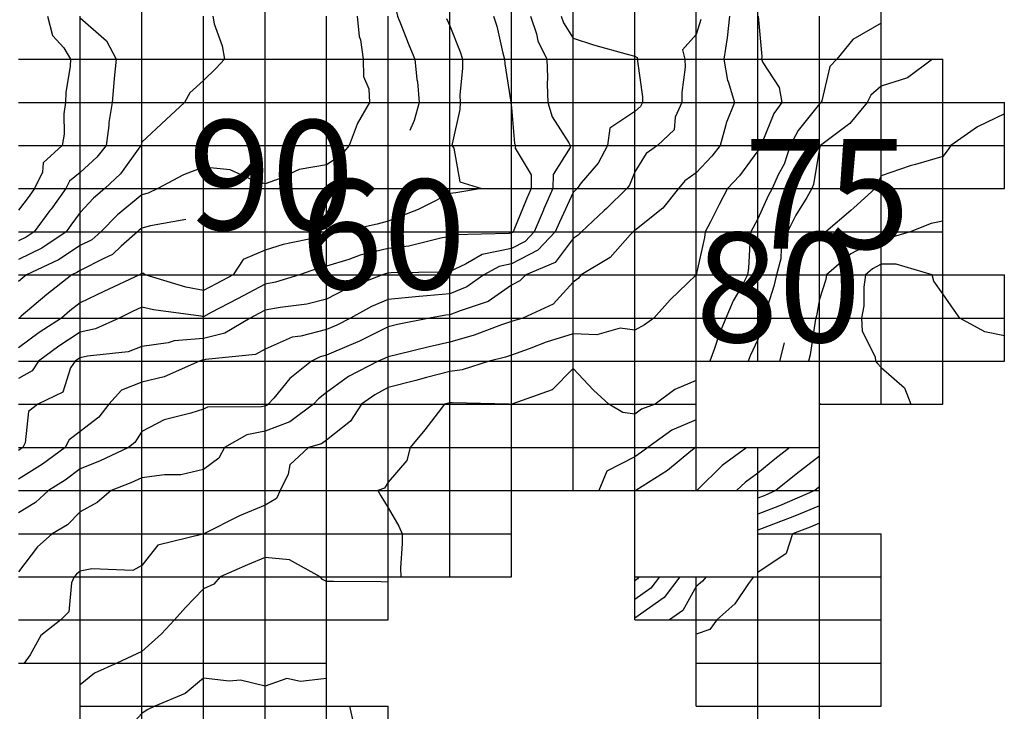
# Model space of a CAD drawing. Extents: x 147.8031 to 147.8199, y -37.7054 to -37.6965.
# Drawn here: x 147.8159 to 147.8175, y -37.7009 to -37.6998 of the extents above; entities that cross this region are included whole.
import ezdxf

# ---------------------------------------------------------------- set-up
doc = ezdxf.new("R2010")
doc.units = 0
doc.header["$MEASUREMENT"] = 0
for name, color, linetype in [('CONTOUR60', 7, 'Continuous'), ('CONTOUR74', 7, 'Continuous'), ('CONTOUR75', 7, 'Continuous'), ('CONTOUR76', 7, 'Continuous'), ('CONTOUR77', 7, 'Continuous'), ('CONTOUR78', 7, 'Continuous'), ('CONTOUR79', 7, 'Continuous'), ('CONTOUR80', 7, 'Continuous'), ('CONTOUR81', 7, 'Continuous'), ('CONTOUR82', 7, 'Continuous'), ('CONTOUR83', 7, 'Continuous'), ('CONTOUR84', 7, 'Continuous'), ('CONTOUR85', 7, 'Continuous'), ('CONTOUR86', 7, 'Continuous'), ('CONTOUR87', 7, 'Continuous'), ('CONTOUR88', 7, 'Continuous'), ('CONTOUR89', 7, 'Continuous'), ('CONTOUR90', 7, 'Continuous'), ('CONTOUR91', 7, 'Continuous'), ('CONTOUR92', 7, 'Continuous'), ('CONTOUR93', 7, 'Continuous'), ('CONTOUR94', 7, 'Continuous'), ('GRID', 7, 'Continuous')]:
    doc.layers.add(name, color=color, linetype=linetype)

msp = doc.modelspace()

# ---------------------------------------------------------------- linework, layer by layer
at = {"layer": 'CONTOUR74'}
for points in [[(147.8171963, -37.7005841, 74), (147.8171811, -37.7005904, 74), (147.8171527, -37.700601, 74), (147.8171422, -37.7006332, 74), (147.8170963, -37.7006638, 74)], [(147.8170894, -37.700671, 74), (147.8170811, -37.7006816, 74), (147.8170589, -37.7007149, 74), (147.8170294, -37.700741, 74), (147.8170184, -37.7007565, 74), (147.8169963, -37.7007642, 74)]]:
    msp.add_polyline3d(points, dxfattribs=at)
at = {"layer": 'CONTOUR75'}
for points in [[(147.8171963, -37.7005558, 75), (147.8171558, -37.7005727, 75), (147.8171148, -37.700588, 75), (147.8170963, -37.7005952, 75)], [(147.8171963, -37.7005558, 75), (147.8171963, -37.7005558, 75)], [(147.8170122, -37.700671, 75), (147.8170066, -37.7006782, 75), (147.8169963, -37.7006869, 75), (147.8169744, -37.7007257, 75), (147.8169528, -37.700741, 75)]]:
    msp.add_polyline3d(points, dxfattribs=at)
at = {"layer": 'CONTOUR76'}
for points in [[(147.8171963, -37.7005249, 76), (147.8171921, -37.7005281, 76), (147.8171886, -37.700531, 76), (147.8171314, -37.7005556, 76), (147.8170963, -37.7005691, 76)], [(147.8169698, -37.700671, 76), (147.8169442, -37.7007046, 76), (147.8168963, -37.7007383, 76)]]:
    msp.add_polyline3d(points, dxfattribs=at)
at = {"layer": 'CONTOUR77'}
for points in [[(147.8171963, -37.7004749, 77), (147.8171582, -37.7005043, 77), (147.8171255, -37.700531, 77), (147.8171074, -37.7005388, 77), (147.8170963, -37.7005431, 77)], [(147.8169365, -37.700671, 77), (147.8169225, -37.7006894, 77), (147.8168963, -37.7007078, 77)]]:
    msp.add_polyline3d(points, dxfattribs=at)
at = {"layer": 'CONTOUR78'}
for points in [[(147.8174963, -37.7002796, 78), (147.8174645, -37.7002733, 78), (147.8174243, -37.700251, 78), (147.8174149, -37.700238, 78), (147.8173963, -37.7002117, 78), (147.8173818, -37.7001911, 78), (147.8173789, -37.700181, 78), (147.8173208, -37.7001638, 78), (147.8172963, -37.7001638, 78), (147.8172822, -37.7001712, 78), (147.817271, -37.700181, 78), (147.8172681, -37.7002007, 78), (147.8172681, -37.7002313, 78), (147.8172644, -37.700251, 78), (147.8172658, -37.7002724, 78), (147.8172864, -37.7003141, 78), (147.8172872, -37.700321, 78), (147.8172906, -37.700325, 78), (147.8172963, -37.700331, 78), (147.8173341, -37.7003645, 78), (147.8173447, -37.700391, 78)], [(147.8171963, -37.7004318, 78), (147.8171963, -37.7004318, 78)], [(147.8171483, -37.700461, 78), (147.8171236, -37.7004801, 78), (147.8170963, -37.7005026, 78), (147.8170764, -37.7005171, 78), (147.8170616, -37.700531, 78)], [(147.8169031, -37.700671, 78), (147.8169007, -37.7006741, 78), (147.8168963, -37.7006773, 78)]]:
    msp.add_polyline3d(points, dxfattribs=at)
at = {"layer": 'CONTOUR79'}
for points in [[(147.8173963, -37.7000936, 79), (147.8173774, -37.7000978, 79), (147.8173437, -37.700111, 79), (147.8173102, -37.7001208, 79), (147.8172963, -37.7001207, 79), (147.8172471, -37.7001466, 79), (147.8172078, -37.700181, 79), (147.8172067, -37.7001883, 79), (147.8171963, -37.7002203, 79), (147.8171912, -37.7002475, 79), (147.8171903, -37.700251, 79), (147.8171892, -37.7002559, 79), (147.8171813, -37.7003105, 79), (147.8171787, -37.700321, 79)], [(147.8171963, -37.7003889, 79), (147.8171974, -37.7003902, 79), (147.8171981, -37.700391, 79)], [(147.8171963, -37.7003915, 79), (147.8171963, -37.7003915, 79)], [(147.8170783, -37.700461, 79), (147.8170382, -37.7004904, 79), (147.816999, -37.7005291, 79), (147.816997, -37.700531, 79)], [(147.8168963, -37.7006164, 79), (147.8168963, -37.7006164, 79)]]:
    msp.add_polyline3d(points, dxfattribs=at)
at = {"layer": 'CONTOUR80'}
for points in [[(147.8174963, -37.6999197, 80), (147.8174526, -37.6999405, 80), (147.8174096, -37.699971, 80), (147.8174054, -37.6999774, 80), (147.8173963, -37.699989, 80), (147.8173519, -37.700002, 80), (147.8173437, -37.7000042, 80), (147.8172963, -37.7000204, 80), (147.8172889, -37.7000359, 80), (147.8172869, -37.700041, 80), (147.8172519, -37.7000721, 80), (147.8172469, -37.7000765, 80), (147.8172067, -37.700111, 80)], [(147.8171389, -37.7002912, 80), (147.8171389, -37.7002912, 80), (147.8171316, -37.700321, 80)], [(147.8169963, -37.7004603, 80), (147.8169957, -37.7004606, 80), (147.8169951, -37.700461, 80), (147.8169874, -37.7004672, 80), (147.8169496, -37.7004984, 80), (147.816898, -37.700531, 80)], [(147.8168963, -37.7005325, 80), (147.8168963, -37.7005325, 80)], [(147.8164335, -37.700881, 80), (147.8164406, -37.7009121, 80), (147.8164423, -37.7009187, 80), (147.8164494, -37.700951, 80), (147.8164194, -37.7009672, 80), (147.8163963, -37.7010067, 80), (147.8163726, -37.7010044, 80), (147.816311, -37.7010107, 80), (147.8162963, -37.7010079, 80), (147.816275, -37.7010062, 80), (147.8162472, -37.701021, 80), (147.8162033, -37.7010259, 80), (147.8161963, -37.701029, 80), (147.8161901, -37.7010253, 80), (147.8161706, -37.701021, 80), (147.8161307, -37.7009969, 80), (147.8160963, -37.7009985, 80), (147.8160663, -37.701, 80), (147.8160378, -37.7009919, 80), (147.8159963, -37.7009927, 80)]]:
    msp.add_polyline3d(points, dxfattribs=at)
at = {"layer": 'CONTOUR81'}
for points in [[(147.8173795, -37.699831, 81), (147.8173393, -37.6998612, 81), (147.8172963, -37.6998746, 81), (147.8172796, -37.6998893, 81), (147.8172735, -37.699901, 81), (147.8172456, -37.6999355, 81), (147.8172195, -37.6999547, 81), (147.8171978, -37.699971, 81), (147.8171975, -37.6999719, 81), (147.8171963, -37.6999754, 81), (147.8171868, -37.7000344, 81), (147.817184, -37.700041, 81), (147.8171759, -37.7000553, 81), (147.8171579, -37.7000842, 81), (147.8171444, -37.700111, 81), (147.8171341, -37.7001375, 81), (147.8171335, -37.7001549, 81), (147.8171267, -37.700181, 81), (147.8171223, -37.7001993, 81), (147.8171089, -37.7002421, 81), (147.8171066, -37.700251, 81), (147.8171052, -37.7002573, 81), (147.8170963, -37.7002857, 81), (147.8170839, -37.7003123, 81), (147.8170806, -37.700321, 81)], [(147.8169963, -37.7004161, 81), (147.8169565, -37.7004331, 81), (147.8169174, -37.700461, 81), (147.8169076, -37.7004689, 81), (147.8168963, -37.7004762, 81), (147.8168511, -37.7004994, 81), (147.8168379, -37.700531, 81)], [(147.8163963, -37.7008361, 81), (147.816354, -37.7008406, 81), (147.8163318, -37.7008359, 81), (147.8162963, -37.7008485, 81), (147.8162564, -37.7008389, 81), (147.816238, -37.7008403, 81), (147.8161963, -37.7008352, 81), (147.8161666, -37.7008603, 81), (147.8161175, -37.700881, 81), (147.8161048, -37.700887, 81), (147.8160963, -37.7008926, 81), (147.8160641, -37.7009285, 81), (147.8160474, -37.700951, 81), (147.816013, -37.7009627, 81), (147.8159963, -37.700963, 81)]]:
    msp.add_polyline3d(points, dxfattribs=at)
at = {"layer": 'CONTOUR82'}
for points in [[(147.8172963, -37.6997726, 82), (147.8172503, -37.6997988, 82), (147.8172245, -37.699831, 82), (147.8172129, -37.6998427, 82), (147.8171999, -37.6998984, 82), (147.8171986, -37.699901, 82), (147.8171978, -37.6999021, 82), (147.8171963, -37.6999032, 82), (147.8171616, -37.6999467, 82), (147.8171488, -37.699971, 82), (147.8171392, -37.700001, 82), (147.8171297, -37.7000176, 82), (147.8171197, -37.700041, 82), (147.817113, -37.7000527, 82), (147.8170963, -37.7000902, 82), (147.8170879, -37.7001051, 82), (147.8170848, -37.700111, 82), (147.8170837, -37.7001198, 82), (147.8170808, -37.7001702, 82), (147.8170793, -37.700181, 82), (147.81707, -37.7001994, 82), (147.8170561, -37.7002229, 82), (147.8170443, -37.700251, 82), (147.8170335, -37.700277, 82), (147.817026, -37.7003002, 82), (147.8170182, -37.700321, 82)], [(147.8169963, -37.7003523, 82), (147.8169617, -37.7003668, 82), (147.8169296, -37.700391, 82), (147.8169076, -37.7003989, 82), (147.8168963, -37.7004071, 82), (147.816877, -37.7004045, 82), (147.8168543, -37.700391, 82), (147.8168292, -37.7003679, 82), (147.8167963, -37.700333, 82), (147.8167626, -37.7003674, 82), (147.8166968, -37.700391, 82), (147.8166966, -37.7003913, 82), (147.8166963, -37.7003924, 82), (147.8166954, -37.7003916, 82), (147.8166923, -37.700391, 82), (147.8166, -37.7003884, 82), (147.8165963, -37.7003888, 82), (147.816594, -37.7003894, 82), (147.8165877, -37.700391, 82), (147.8165773, -37.7004043, 82), (147.8165557, -37.7004326, 82), (147.8165319, -37.700461, 82), (147.8165265, -37.7004822, 82), (147.8164963, -37.7005176, 82), (147.8164903, -37.7005269, 82), (147.8164792, -37.700531, 82), (147.8164841, -37.7005395, 82), (147.8164963, -37.7005591, 82), (147.8165135, -37.7005889, 82), (147.8165187, -37.700601, 82), (147.8165189, -37.7006169, 82), (147.8165164, -37.7006569, 82), (147.8165166, -37.700671, 82)], [(147.8164963, -37.7006795, 82), (147.816485, -37.7006789, 82), (147.8164074, -37.7006788, 82), (147.8163963, -37.7006783, 82), (147.8163898, -37.7006755, 82), (147.8163857, -37.700671, 82), (147.816336, -37.7006432, 82), (147.8162963, -37.7006394, 82), (147.8162681, -37.7006513, 82), (147.8162234, -37.700671, 82), (147.8162133, -37.7006829, 82), (147.8161963, -37.7006906, 82), (147.8161674, -37.7007208, 82), (147.8161492, -37.700741, 82), (147.8161283, -37.7007635, 82), (147.8160963, -37.7007919, 82), (147.8160801, -37.7007997, 82), (147.8160559, -37.700811, 82), (147.8160197, -37.7008274, 82), (147.8159963, -37.7008461, 82)]]:
    msp.add_polyline3d(points, dxfattribs=at)
at = {"layer": 'CONTOUR83'}
msp.add_polyline3d([(147.8170966, -37.6997612, 83), (147.8171028, -37.6998264, 83), (147.8171023, -37.699831, 83), (147.8171041, -37.6998365, 83), (147.8171306, -37.6998769, 83), (147.8171349, -37.699901, 83), (147.8171223, -37.6999192, 83), (147.8171033, -37.6999661, 83), (147.8171007, -37.699971, 83), (147.8170999, -37.6999736, 83), (147.8170963, -37.6999799, 83), (147.8170663, -37.70002, 83), (147.8170472, -37.700041, 83), (147.8170332, -37.7000669, 83), (147.8170191, -37.700095, 83), (147.8170108, -37.700111, 83), (147.8170095, -37.7001203, 83), (147.8169963, -37.700181, 83), (147.8169963, -37.700181, 83), (147.8169963, -37.700181, 83), (147.8169963, -37.700181, 83), (147.8169539, -37.7002213, 83), (147.8169273, -37.700251, 83), (147.8169122, -37.7002621, 83), (147.8168963, -37.7002704, 83), (147.8168728, -37.7002674, 83), (147.816835, -37.7002781, 83), (147.8167963, -37.7002765, 83), (147.8167524, -37.7002903, 83), (147.8167252, -37.7003007, 83), (147.8166963, -37.7003112, 83), (147.8166868, -37.7003144, 83), (147.8166603, -37.700321, 83), (147.8166165, -37.7003351, 83), (147.8165963, -37.7003375, 83), (147.8165584, -37.7003475, 83), (147.8165409, -37.7003522, 83), (147.8164963, -37.7003637, 83), (147.8164743, -37.7003756, 83), (147.816453, -37.700391, 83), (147.8164352, -37.7004183, 83), (147.8163963, -37.7004492, 83), (147.8163882, -37.7004553, 83), (147.8163668, -37.700461, 83), (147.8163363, -37.7004891, 83), (147.8163341, -37.7005045, 83), (147.816321, -37.700531, 83), (147.816315, -37.7005441, 83), (147.8162963, -37.7005548, 83), (147.8162548, -37.700572, 83), (147.816197, -37.700601, 83), (147.8161965, -37.7006012, 83), (147.8161963, -37.7006013, 83), (147.8161952, -37.7006018, 83), (147.8161225, -37.7006194, 83), (147.8160963, -37.7006528, 83), (147.8160815, -37.7006607, 83), (147.816015, -37.7006579, 83), (147.8159963, -37.7006615, 83), (147.8159902, -37.7006668, 83), (147.8159867, -37.700671, 83), (147.8159822, -37.7006809, 83), (147.8159777, -37.700728, 83), (147.8159646, -37.700741, 83), (147.8159322, -37.7007662, 83), (147.8159151, -37.7007978, 83), (147.8159054, -37.700811, 83)], dxfattribs=at)
at = {"layer": 'CONTOUR84'}
msp.add_polyline3d([(147.8170504, -37.699761, 84), (147.8170462, -37.699796, 84), (147.8170462, -37.6997961, 84), (147.8170408, -37.699831, 84), (147.817047, -37.6998655, 84), (147.8170481, -37.6998673, 84), (147.8170583, -37.699901, 84), (147.8170446, -37.6999349, 84), (147.8170445, -37.6999372, 84), (147.8170351, -37.699971, 84), (147.8170213, -37.6999885, 84), (147.8169963, -37.7000151, 84), (147.8169778, -37.7000281, 84), (147.8169675, -37.700041, 84), (147.8169418, -37.7000729, 84), (147.8168963, -37.7001089, 84), (147.816895, -37.7001101, 84), (147.8168941, -37.700111, 84), (147.816889, -37.7001161, 84), (147.8168563, -37.700153, 84), (147.8168094, -37.700181, 84), (147.8168046, -37.7001869, 84), (147.8167963, -37.7001927, 84), (147.8167639, -37.7002284, 84), (147.8167148, -37.700251, 84), (147.8167017, -37.7002548, 84), (147.8166963, -37.7002568, 84), (147.8166803, -37.7002622, 84), (147.8166358, -37.7002787, 84), (147.8165963, -37.70029, 84), (147.8165626, -37.7002975, 84), (147.8165117, -37.7003102, 84), (147.8164963, -37.7003138, 84), (147.8164903, -37.7003168, 84), (147.81648, -37.700321, 84), (147.816432, -37.700346, 84), (147.8163963, -37.7003719, 84), (147.8163833, -37.7003819, 84), (147.8163752, -37.700391, 84), (147.8163367, -37.7004193, 84), (147.8162963, -37.7004345, 84), (147.8162669, -37.7004405, 84), (147.8162307, -37.700461, 84), (147.8162213, -37.7004785, 84), (147.8161963, -37.7004966, 84), (147.8161597, -37.7005054, 84), (147.8161332, -37.7005052, 84), (147.8160963, -37.7005104, 84), (147.8160784, -37.7005185, 84), (147.8160468, -37.700531, 84), (147.8160237, -37.7005502, 84), (147.8159963, -37.7005656, 84), (147.8159754, -37.7005864, 84), (147.8159508, -37.700601, 84), (147.815927, -37.7006225, 84), (147.8158963, -37.7006631, 84)], dxfattribs=at)
at = {"layer": 'CONTOUR85'}
msp.add_polyline3d([(147.8170038, -37.6997663, 85), (147.8169963, -37.6997911, 85), (147.8169741, -37.6998155, 85), (147.8169779, -37.699831, 85), (147.816978, -37.6998438, 85), (147.8169729, -37.6998847, 85), (147.816973, -37.699901, 85), (147.8169619, -37.6999251, 85), (147.8169603, -37.6999458, 85), (147.8169332, -37.699971, 85), (147.8169149, -37.699984, 85), (147.8168963, -37.7000137, 85), (147.8168878, -37.7000351, 85), (147.8168835, -37.700041, 85), (147.8168505, -37.700073, 85), (147.816847, -37.7000765, 85), (147.81681, -37.700111, 85), (147.8168044, -37.7001167, 85), (147.8167963, -37.7001217, 85), (147.8167672, -37.7001606, 85), (147.8167195, -37.700181, 85), (147.8167097, -37.7001904, 85), (147.8166963, -37.7001974, 85), (147.8166583, -37.7002244, 85), (147.8166133, -37.7002391, 85), (147.8165963, -37.700246, 85), (147.8165898, -37.7002465, 85), (147.816563, -37.700251, 85), (147.8165115, -37.7002617, 85), (147.8164963, -37.7002652, 85), (147.8164498, -37.7002885, 85), (147.8164327, -37.7002955, 85), (147.8163963, -37.7003111, 85), (147.8163859, -37.7003137, 85), (147.8163717, -37.700321, 85), (147.8163364, -37.7003491, 85), (147.8163105, -37.700381, 85), (147.8163015, -37.700391, 85), (147.816299, -37.7003929, 85), (147.8162963, -37.7003939, 85), (147.8162904, -37.7003951, 85), (147.8162027, -37.7003955, 85), (147.8161963, -37.7003986, 85), (147.8161757, -37.7004054, 85), (147.8161326, -37.7004164, 85), (147.8160963, -37.7004351, 85), (147.8160848, -37.700453, 85), (147.8160747, -37.700461, 85), (147.8160277, -37.700483, 85), (147.8159963, -37.7004959, 85), (147.8159718, -37.7005139, 85), (147.8159446, -37.700531, 85), (147.8159238, -37.7005503, 85), (147.8158963, -37.7005672, 85)], dxfattribs=at)
at = {"layer": 'CONTOUR86'}
msp.add_polyline3d([(147.8167767, -37.699761, 86), (147.8167805, -37.699772, 86), (147.8167963, -37.6997968, 86), (147.8168295, -37.6998077, 86), (147.8168842, -37.6998226, 86), (147.8168963, -37.6998261, 86), (147.8169002, -37.6998282, 86), (147.8169009, -37.699831, 86), (147.816901, -37.6998343, 86), (147.8169091, -37.699892, 86), (147.8169092, -37.699901, 86), (147.816906, -37.6999079, 86), (147.8168963, -37.6999159, 86), (147.8168558, -37.6999427, 86), (147.8168521, -37.699971, 86), (147.8168368, -37.6999994, 86), (147.8168096, -37.7000317, 86), (147.8168027, -37.700041, 86), (147.8168, -37.7000436, 86), (147.8167963, -37.7000471, 86), (147.8167741, -37.7000955, 86), (147.8167675, -37.700111, 86), (147.8167391, -37.700141, 86), (147.8166963, -37.7001629, 86), (147.8166764, -37.7001671, 86), (147.8166516, -37.700181, 86), (147.8166241, -37.7002005, 86), (147.8165963, -37.7002118, 86), (147.8165466, -37.7002158, 86), (147.8165459, -37.7002158, 86), (147.8164963, -37.7002207, 86), (147.8164692, -37.700232, 86), (147.816435, -37.700251, 86), (147.8164127, -37.7002625, 86), (147.8163963, -37.7002696, 86), (147.8163546, -37.7002802, 86), (147.8163406, -37.7002821, 86), (147.8162963, -37.7003017, 86), (147.8162806, -37.70031, 86), (147.8161999, -37.7003185, 86), (147.8161963, -37.7003194, 86), (147.8161942, -37.7003195, 86), (147.8161897, -37.700321, 86), (147.8161324, -37.7003463, 86), (147.8160963, -37.7003549, 86), (147.8160632, -37.7003678, 86), (147.816043, -37.700391, 86), (147.8160264, -37.7004121, 86), (147.8159963, -37.7004353, 86), (147.8159782, -37.7004484, 86), (147.8159718, -37.700461, 86), (147.8159349, -37.700488, 86), (147.8158963, -37.7005125, 86)], dxfattribs=at)
at = {"layer": 'CONTOUR87'}
msp.add_polyline3d([(147.8167272, -37.699761, 87), (147.8167372, -37.6997897, 87), (147.8167392, -37.699801, 87), (147.8167537, -37.699831, 87), (147.8167548, -37.69986, 87), (147.8167541, -37.6998715, 87), (147.8167551, -37.699901, 87), (147.8167624, -37.6999247, 87), (147.8167896, -37.6999664, 87), (147.8167918, -37.699971, 87), (147.8167917, -37.6999742, 87), (147.8167639, -37.7000183, 87), (147.8167636, -37.700041, 87), (147.8167491, -37.700074, 87), (147.8167477, -37.700077, 87), (147.8167332, -37.700111, 87), (147.8167184, -37.7001265, 87), (147.8166963, -37.7001379, 87), (147.8166489, -37.7001479, 87), (147.8166216, -37.7001633, 87), (147.8165963, -37.7001754, 87), (147.8165897, -37.7001764, 87), (147.8165012, -37.7001775, 87), (147.8164963, -37.7001781, 87), (147.8164932, -37.7001788, 87), (147.816487, -37.700181, 87), (147.8164283, -37.7002035, 87), (147.8163963, -37.7002206, 87), (147.8163641, -37.7002285, 87), (147.8163209, -37.7002338, 87), (147.8162963, -37.7002384, 87), (147.816286, -37.7002438, 87), (147.8162723, -37.700251, 87), (147.816231, -37.7002753, 87), (147.8161963, -37.7002843, 87), (147.8161488, -37.7002878, 87), (147.8161391, -37.700291, 87), (147.8160963, -37.7002973, 87), (147.8160743, -37.7003056, 87), (147.8160082, -37.7003126, 87), (147.8159963, -37.7003153, 87), (147.815992, -37.7003181, 87), (147.8159881, -37.700321, 87), (147.8159805, -37.700332, 87), (147.8159682, -37.7003713, 87), (147.8159276, -37.700391, 87), (147.8159125, -37.7004024, 87), (147.815907, -37.7004535, 87), (147.8159031, -37.700461, 87), (147.8158998, -37.7004635, 87), (147.8158963, -37.7004657, 87)], dxfattribs=at)
at = {"layer": 'CONTOUR88'}
msp.add_polyline3d([(147.8166672, -37.699761, 88), (147.8166727, -37.6997775, 88), (147.8166823, -37.6998212, 88), (147.8166852, -37.699831, 88), (147.8166854, -37.6998386, 88), (147.8166954, -37.6999004, 88), (147.8166955, -37.699901, 88), (147.8166954, -37.6999016, 88), (147.8166963, -37.6999094, 88), (147.8167011, -37.6999676, 88), (147.8167026, -37.699971, 88), (147.8167025, -37.6999754, 88), (147.8167284, -37.7000185, 88), (147.8167282, -37.700041, 88), (147.8167206, -37.7000581, 88), (147.8167, -37.7001084, 88), (147.8166988, -37.700111, 88), (147.8166978, -37.7001121, 88), (147.8166963, -37.7001129, 88), (147.8166924, -37.7001137, 88), (147.8166029, -37.7001157, 88), (147.8165963, -37.7001188, 88), (147.8165817, -37.7001212, 88), (147.8165297, -37.7001344, 88), (147.8164963, -37.7001382, 88), (147.8164509, -37.7001492, 88), (147.8164321, -37.7001559, 88), (147.8163963, -37.7001669, 88), (147.8163815, -37.7001707, 88), (147.8163525, -37.700181, 88), (147.8163133, -37.7001929, 88), (147.8162963, -37.7001961, 88), (147.8162515, -37.7002197, 88), (147.8162091, -37.700242, 88), (147.8161963, -37.7002488, 88), (147.8161919, -37.7002479, 88), (147.8161151, -37.7002378, 88), (147.8160963, -37.7002332, 88), (147.8160811, -37.7002404, 88), (147.8160593, -37.700251, 88), (147.8160212, -37.7002685, 88), (147.8159963, -37.7002741, 88), (147.8159614, -37.7002966, 88), (147.8159288, -37.700321, 88), (147.8159182, -37.7003364, 88), (147.8158963, -37.700349, 88)], dxfattribs=at)
at = {"layer": 'CONTOUR89'}
msp.add_polyline3d([(147.8165909, -37.6997647, 89), (147.8165963, -37.699777, 89), (147.8166131, -37.6998192, 89), (147.8166166, -37.699831, 89), (147.816617, -37.6998455, 89), (147.8166127, -37.6998895, 89), (147.8166131, -37.699901, 89), (147.8166125, -37.6999124, 89), (147.8165998, -37.6999685, 89), (147.8165996, -37.699971, 89), (147.8166026, -37.6999754, 89), (147.8166124, -37.7000297, 89), (147.8166477, -37.700041, 89), (147.8166059, -37.7000477, 89), (147.8165963, -37.7000487, 89), (147.8165559, -37.7000692, 89), (147.816545, -37.7000751, 89), (147.8164963, -37.7000937, 89), (147.8164784, -37.7000985, 89), (147.8164219, -37.700111, 89), (147.8164017, -37.7001148, 89), (147.8163963, -37.7001165, 89), (147.8163838, -37.7001197, 89), (147.8163258, -37.7001317, 89), (147.8162963, -37.700141, 89), (147.8162609, -37.7001562, 89), (147.8162446, -37.700181, 89), (147.816217, -37.7001955, 89), (147.8161963, -37.7002064, 89), (147.8161678, -37.7002009, 89), (147.8161015, -37.700181, 89), (147.8160993, -37.7001789, 89), (147.8160963, -37.7001785, 89), (147.8160947, -37.7001799, 89), (147.8160923, -37.700181, 89), (147.8160347, -37.7002079, 89), (147.8159963, -37.7002265, 89), (147.8159797, -37.7002394, 89), (147.8159659, -37.700251, 89), (147.8159296, -37.7002743, 89), (147.8158963, -37.7002994, 89)], dxfattribs=at)
at = {"layer": 'CONTOUR90'}
for points in [[(147.8163631, -37.699621, 90), (147.8163757, -37.6996354, 90), (147.8163963, -37.6996458, 90), (147.8164268, -37.6996696, 90), (147.8164585, -37.699691, 90), (147.8164743, -37.6997064, 90), (147.8164963, -37.69974, 90), (147.8165094, -37.6997518, 90), (147.8165112, -37.699761, 90), (147.8165172, -37.6997756, 90), (147.8165297, -37.6998076, 90), (147.8165396, -37.699831, 90), (147.8165429, -37.6998636, 90), (147.8165439, -37.6998676, 90), (147.8165466, -37.699901, 90), (147.8165384, -37.6999305, 90), (147.8165315, -37.6999464, 90)], [(147.8161679, -37.7000912, 90), (147.8161679, -37.7000912, 90), (147.8161103, -37.7001012, 90), (147.8160963, -37.7001049, 90), (147.8160922, -37.7001082, 90), (147.8160895, -37.700111, 90), (147.816063, -37.7001343, 90), (147.8160489, -37.7001478, 90), (147.8160344, -37.7001543, 90), (147.8159963, -37.7001736, 90), (147.8159908, -37.7001772, 90), (147.8159828, -37.700181, 90), (147.815942, -37.700213, 90), (147.8159005, -37.700248, 90), (147.815897, -37.700251, 90)]]:
    msp.add_polyline3d(points, dxfattribs=at)
at = {"layer": 'CONTOUR91'}
msp.add_polyline3d([(147.816446, -37.699761, 91), (147.8164492, -37.699794, 91), (147.8164512, -37.6997994, 91), (147.8164555, -37.699831, 91), (147.8164562, -37.6998591, 91), (147.8164648, -37.699879, 91), (147.8164657, -37.699901, 91), (147.8164457, -37.6999356, 91), (147.8164456, -37.6999364, 91), (147.8164331, -37.699971, 91), (147.8164193, -37.6999871, 91), (147.8163963, -37.7000022, 91), (147.8163517, -37.7000098, 91), (147.816319, -37.7000251, 91), (147.8162963, -37.700033, 91), (147.8162777, -37.700028, 91), (147.8162396, -37.7000107, 91), (147.8161963, -37.7000061, 91), (147.8161641, -37.7000185, 91), (147.8161223, -37.700041, 91), (147.8161065, -37.7000482, 91), (147.8160963, -37.7000509, 91), (147.8160567, -37.7000833, 91), (147.8160297, -37.700111, 91), (147.8160149, -37.700124, 91), (147.8159963, -37.7001334, 91), (147.8159613, -37.7001566, 91), (147.8159091, -37.700181, 91), (147.815903, -37.7001857, 91), (147.8158963, -37.7001915, 91)], dxfattribs=at)
at = {"layer": 'CONTOUR92'}
msp.add_polyline3d([(147.8162113, -37.699761, 92), (147.8162139, -37.6997733, 92), (147.8162269, -37.6998095, 92), (147.8162304, -37.699831, 92), (147.816217, -37.6998455, 92), (147.8161963, -37.6998654, 92), (147.8161742, -37.6998855, 92), (147.8161658, -37.699901, 92), (147.8161357, -37.6999286, 92), (147.8160963, -37.6999657, 92), (147.816095, -37.6999701, 92), (147.8160948, -37.699971, 92), (147.816093, -37.6999733, 92), (147.8160617, -37.7000168, 92), (147.8160364, -37.700041, 92), (147.8160181, -37.7000563, 92), (147.8159963, -37.7000797, 92), (147.8159812, -37.7001005, 92), (147.8159734, -37.700111, 92), (147.8159339, -37.7001374, 92), (147.8158963, -37.7001561, 92)], dxfattribs=at)
at = {"layer": 'CONTOUR93'}
msp.add_polyline3d([(147.8159963, -37.6997636, 93), (147.8160389, -37.6998012, 93), (147.8160544, -37.699831, 93), (147.8160516, -37.6998622, 93), (147.8160511, -37.6998694, 93), (147.8160483, -37.699901, 93), (147.8160429, -37.6999337, 93), (147.8160429, -37.6999383, 93), (147.8160386, -37.699971, 93), (147.8160234, -37.69999, 93), (147.8159963, -37.7000147, 93), (147.8159789, -37.7000288, 93), (147.8159732, -37.700041, 93), (147.815949, -37.7000741, 93), (147.8159472, -37.7000766, 93), (147.8159218, -37.700111, 93), (147.8159087, -37.7001197, 93), (147.8158963, -37.7001259, 93)], dxfattribs=at)
at = {"layer": 'CONTOUR94'}
msp.add_polyline3d([(147.8159434, -37.699761, 94), (147.8159515, -37.6997923, 94), (147.8159698, -37.6998125, 94), (147.8159806, -37.699831, 94), (147.8159802, -37.6998423, 94), (147.8159729, -37.6998847, 94), (147.8159725, -37.699901, 94), (147.8159699, -37.6999194, 94), (147.81597, -37.6999526, 94), (147.8159669, -37.699971, 94), (147.8159362, -37.699999, 94), (147.8159349, -37.700014, 94), (147.8159221, -37.700041, 94), (147.8159134, -37.700053, 94), (147.8158963, -37.700076, 94)], dxfattribs=at)
at = {"layer": 'GRID'}
for points in [[(147.8165963, -37.700671, 81.8129196), (147.8165963, -37.700601, 81.7977295), (147.8165963, -37.700531, 81.7383957), (147.8165963, -37.700461, 81.6999969), (147.8165963, -37.700391, 81.9573059), (147.8165963, -37.700321, 83.3219604), (147.8165963, -37.700251, 84.8538589), (147.8165963, -37.700181, 86.8999939), (147.8165963, -37.700111, 88.1387787), (147.8165963, -37.700041, 89.1060791), (147.8165963, -37.699971, 89.0321045), (147.8165963, -37.699901, 89.2045898), (147.8165963, -37.699831, 89.2962112), (147.8165963, -37.699761, 88.9122696), (147.8165963, -37.699691, 89.1999969), (147.8165963, -37.699621, 89.0072708), (147.8165963, -37.699551, 85.913269), (147.8165963, -37.699481, 83.6485138), (147.8165963, -37.699411, 82.9568863), (147.8165963, -37.699341, 81.6319809), (147.8165963, -37.699271, 81.4171066), (147.8165963, -37.699201, 81.3646622), (147.8165963, -37.699131, 81.289032), (147.8165963, -37.699061, 78.1240845)], [(147.8166963, -37.700671, 81.8095474), (147.8166963, -37.700601, 81.7845154), (147.8166963, -37.700531, 81.6755753), (147.8166963, -37.700461, 81.9121552), (147.8166963, -37.700391, 82.0017624), (147.8166963, -37.700321, 82.8193512), (147.8166963, -37.700251, 84.1056747), (147.8166963, -37.700181, 85.2746277), (147.8166963, -37.700111, 88.0754013), (147.8166963, -37.700041, 88.9000015), (147.8166963, -37.699971, 88.0714111), (147.8166963, -37.699901, 87.9903107), (147.8166963, -37.699831, 87.8381195), (147.8166963, -37.699761, 87.6263123), (147.8166963, -37.699691, 87.1366577), (147.8166963, -37.699621, 86.0936966), (147.8166963, -37.699551, 84.1902084), (147.8166963, -37.699481, 82.5987701), (147.8166963, -37.699411, 81.8123932), (147.8166963, -37.699341, 80.6000061), (147.8166963, -37.699271, 81.0113525), (147.8166963, -37.699201, 80.8250885), (147.8166963, -37.699131, 80.5999985)], [(147.8167963, -37.700531, 81.6999969), (147.8167963, -37.700461, 81.4294891), (147.8167963, -37.700391, 81.6999969), (147.8167963, -37.700321, 82.0620804), (147.8167963, -37.700251, 83.5366669), (147.8167963, -37.700181, 84.0931549), (147.8167963, -37.700111, 85.1635895), (147.8167963, -37.700041, 86.0799026), (147.8167963, -37.699971, 86.9495697), (147.8167963, -37.699901, 86.3063965), (147.8167963, -37.699831, 86.3785934), (147.8167963, -37.699761, 85.6046295), (147.8167963, -37.699691, 85.0675278), (147.8167963, -37.699621, 83.8777161), (147.8167963, -37.699551, 82.6844177), (147.8167963, -37.699481, 81.7723999), (147.8167963, -37.699411, 81.6980133), (147.8167963, -37.699341, 81.6128922), (147.8167963, -37.699271, 81.2556152), (147.8167963, -37.699201, 81.381546)], [(147.8172963, -37.700391, 78.376358), (147.8172963, -37.700321, 77.937439), (147.8172963, -37.700251, 77.5999985), (147.8172963, -37.700181, 77.5999985), (147.8172963, -37.700111, 79.226181), (147.8172963, -37.700041, 79.9163971), (147.8172963, -37.699971, 80.1999969), (147.8172963, -37.699901, 80.6968994), (147.8172963, -37.699831, 81.5007858), (147.8172963, -37.699761, 82.099411), (147.8172963, -37.699691, 81.7042084), (147.8172963, -37.699621, 78.6348572), (147.8172963, -37.699551, 75.5198822), (147.8172963, -37.699481, 72.2255554), (147.8172963, -37.699411, 70), (147.8172963, -37.699341, 70), (147.8172963, -37.699271, 70.4086914), (147.8172963, -37.699201, 70)], [(147.8168963, -37.700741, 75.9128723), (147.8168963, -37.700671, 78.2062683), (147.8168963, -37.700601, 79.2241058), (147.8168963, -37.700531, 80.0171661), (147.8168963, -37.700461, 81.2722931), (147.8168963, -37.700391, 82.2168427), (147.8168963, -37.700321, 82.6424179), (147.8168963, -37.700251, 83.1370392), (147.8168963, -37.700181, 83.3855743), (147.8168963, -37.700111, 83.9738007), (147.8168963, -37.700041, 84.8414764), (147.8168963, -37.699971, 85.2480621), (147.8168963, -37.699901, 86.2028961), (147.8168963, -37.699831, 86.0608215), (147.8168963, -37.699761, 85.1911774), (147.8168963, -37.699691, 84.8902283), (147.8168963, -37.699621, 84.0156479), (147.8168963, -37.699551, 82.9227753), (147.8168963, -37.699481, 82.5709839), (147.8168963, -37.699411, 82.096405), (147.8168963, -37.699341, 81.3559265), (147.8168963, -37.699271, 81.2154694)], [(147.8170963, -37.700321, 80.7490387), (147.8170963, -37.700251, 81.2472076), (147.8170963, -37.700181, 81.7951431), (147.8170963, -37.700111, 81.8453217), (147.8170963, -37.700041, 82.3646088), (147.8170963, -37.699971, 83.0926056), (147.8170963, -37.699901, 83.6103516), (147.8170963, -37.699831, 83.0514526), (147.8170963, -37.699761, 83.002037), (147.8170963, -37.699691, 84.0079575), (147.8170963, -37.699621, 82.8519745), (147.8170963, -37.699551, 82.0335541), (147.8170963, -37.699481, 79.7501831), (147.8170963, -37.699411, 76.7647629), (147.8170963, -37.699341, 73.6810913), (147.8170963, -37.699271, 75.3122406)], [(147.8169963, -37.700531, 79.0111084), (147.8169963, -37.700461, 79.9846344), (147.8169963, -37.700391, 81.5663605), (147.8169963, -37.700321, 82.3507996), (147.8169963, -37.700251, 82.6959076), (147.8169963, -37.700181, 83), (147.8169963, -37.700111, 83.1957016), (147.8169963, -37.700041, 83.6606598), (147.8169963, -37.699971, 84.5761642), (147.8169963, -37.699901, 84.6359711), (147.8169963, -37.699831, 84.7618103), (147.8169963, -37.699761, 85.1791382), (147.8169963, -37.699691, 85.0792847), (147.8169963, -37.699621, 83.9247665), (147.8169963, -37.699551, 82.7422638), (147.8169963, -37.699481, 81.6433411), (147.8169963, -37.699411, 80.4510422), (147.8169963, -37.699341, 79.4412842)], [(147.8160963, -37.700951, 80.612915), (147.8160963, -37.700881, 81.0765839), (147.8160963, -37.700811, 81.8373718), (147.8160963, -37.700741, 82.4319382), (147.8160963, -37.700671, 82.9300385), (147.8160963, -37.700601, 83.1988525), (147.8160963, -37.700531, 83.655426), (147.8160963, -37.700461, 84.8234329), (147.8160963, -37.700391, 85.3000031), (147.8160963, -37.700321, 86.6560745), (147.8160963, -37.700251, 87.6708908), (147.8160963, -37.700181, 88.9666595), (147.8160963, -37.700111, 89.8863678), (147.8160963, -37.700041, 91.183609), (147.8160963, -37.699971, 91.9748383), (147.8160963, -37.699901, 92.3070679), (147.8160963, -37.699831, 92.3779449), (147.8160963, -37.699761, 92.194458), (147.8160963, -37.699691, 92.1378937), (147.8160963, -37.699621, 92.2559586), (147.8160963, -37.699551, 91.9609985)], [(147.8162963, -37.700951, 80.4176559), (147.8162963, -37.700881, 80.8994598), (147.8162963, -37.700811, 81.11586), (147.8162963, -37.700741, 81.4769745), (147.8162963, -37.700671, 81.5999985), (147.8162963, -37.700601, 82.4854889), (147.8162963, -37.700531, 83.265564), (147.8162963, -37.700461, 83.3454742), (147.8162963, -37.700391, 85.0715637), (147.8162963, -37.700321, 85.7329559), (147.8162963, -37.700251, 86.7020874), (147.8162963, -37.700181, 88.3583832), (147.8162963, -37.700111, 89.4816284), (147.8162963, -37.700041, 90.9525604), (147.8162963, -37.699971, 91.3662643), (147.8162963, -37.699901, 91.5195389), (147.8162963, -37.699831, 91.7486038), (147.8162963, -37.699761, 91.7477341), (147.8162963, -37.699691, 91.1543121), (147.8162963, -37.699621, 90.8087845)], [(147.8159963, -37.700951, 81.4059448), (147.8159963, -37.700881, 81.7616119), (147.8159963, -37.700811, 82.2398605), (147.8159963, -37.700741, 82.8490906), (147.8159963, -37.700671, 82.9000015), (147.8159963, -37.700601, 83.6381989), (147.8159963, -37.700531, 84.3525848), (147.8159963, -37.700461, 85.6432953), (147.8159963, -37.700391, 86.6142349), (147.8159963, -37.700321, 86.8623047), (147.8159963, -37.700251, 88.5604858), (147.8159963, -37.700181, 89.8167114), (147.8159963, -37.700111, 91.5583801), (147.8159963, -37.700041, 92.5471649), (147.8159963, -37.699971, 93.7524948), (147.8159963, -37.699901, 93.7504425), (147.8159963, -37.699831, 93.8643799), (147.8159963, -37.699761, 92.9668121)], [(147.8161963, -37.700951, 80.0999985), (147.8161963, -37.700881, 80.7164917), (147.8161963, -37.700811, 81.1501083), (147.8161963, -37.700741, 81.6163025), (147.8161963, -37.700671, 82.1493378), (147.8161963, -37.700601, 83.0040207), (147.8161963, -37.700531, 83.6665192), (147.8161963, -37.700461, 84.3443527), (147.8161963, -37.700391, 85.0792389), (147.8161963, -37.700321, 85.954071), (147.8161963, -37.700251, 87.9472809), (147.8161963, -37.700181, 89.5999908), (147.8161963, -37.700111, 89.618515), (147.8161963, -37.700041, 90.4774094), (147.8161963, -37.699971, 91.5249023), (147.8161963, -37.699901, 91.865387), (147.8161963, -37.699831, 92.1302719), (147.8161963, -37.699761, 92.0446625)], [(147.8163963, -37.700951, 80.8020935), (147.8163963, -37.700881, 80.5373383), (147.8163963, -37.700811, 81.2581024), (147.8163963, -37.700741, 81.5940475), (147.8163963, -37.700671, 82.0471497), (147.8163963, -37.700601, 82.2801437), (147.8163963, -37.700531, 82.1911011), (147.8163963, -37.700461, 82.85569), (147.8163963, -37.700391, 83.713623), (147.8163963, -37.700321, 84.7615509), (147.8163963, -37.700251, 86.4466095), (147.8163963, -37.700181, 87.7211151), (147.8163963, -37.700111, 89.1097412), (147.8163963, -37.700041, 90.5327682), (147.8163963, -37.699971, 91.3755493), (147.8163963, -37.699901, 91.4433136), (147.8163963, -37.699831, 91.6717682), (147.8163963, -37.699761, 91.8000031)], [(147.8164963, -37.700741, 81.6539764), (147.8164963, -37.700671, 82.0476456), (147.8164963, -37.700601, 82.0586777), (147.8164963, -37.700531, 81.9606094), (147.8164963, -37.700461, 82.1660614), (147.8164963, -37.700391, 82.4559937), (147.8164963, -37.700321, 83.8519745), (147.8164963, -37.700251, 85.2933197), (147.8164963, -37.700181, 86.9267578), (147.8164963, -37.700111, 88.6809998), (147.8164963, -37.700041, 89.9725952), (147.8164963, -37.699971, 90.357254), (147.8164963, -37.699901, 90.8052063), (147.8164963, -37.699831, 90.5378571), (147.8164963, -37.699761, 90.1908722)], [(147.8171963, -37.700951, 73.4000015), (147.8171963, -37.700881, 73.3340454), (147.8171963, -37.700811, 73.4000015), (147.8171963, -37.700741, 73.4000015), (147.8171963, -37.700671, 73.6400146), (147.8171963, -37.700601, 73.4000092), (147.8171963, -37.700531, 75.8778229), (147.8171963, -37.700461, 77.2772522), (147.8171963, -37.700391, 79.0115738), (147.8171963, -37.700321, 78.6286163), (147.8171963, -37.700251, 78.8568802), (147.8171963, -37.700181, 79.1826477), (147.8171963, -37.700111, 80.0905609), (147.8171963, -37.700041, 80.8092041), (147.8171963, -37.699971, 81.0128098), (147.8171963, -37.699901, 82.0313568), (147.8171963, -37.699831, 82.19664), (147.8171963, -37.699761, 82.3789673)], [(147.8158963, -37.699831, 94.7277832), (147.8159963, -37.699831, 93.8643799), (147.8160963, -37.699831, 92.3779449), (147.8161963, -37.699831, 92.1302719), (147.8162963, -37.699831, 91.7486038), (147.8163963, -37.699831, 91.6717682), (147.8164963, -37.699831, 90.5378571), (147.8165963, -37.699831, 89.2962112), (147.8166963, -37.699831, 87.8381195), (147.8167963, -37.699831, 86.3785934), (147.8168963, -37.699831, 86.0608215), (147.8169963, -37.699831, 84.7618103), (147.8170963, -37.699831, 83.0514526), (147.8171963, -37.699831, 82.19664), (147.8172963, -37.699831, 81.5007858), (147.8173963, -37.699831, 80.8990784)], [(147.8173963, -37.700391, 77.6000061), (147.8173963, -37.700321, 77.6000061), (147.8173963, -37.700251, 77.8926697), (147.8173963, -37.700181, 78.0837326), (147.8173963, -37.700111, 78.7494812), (147.8173963, -37.700041, 79.7568665), (147.8173963, -37.699971, 80.0839386), (147.8173963, -37.699901, 80.5817719), (147.8173963, -37.699831, 80.8990784)], [(147.8158963, -37.699901, 94.8000031), (147.8159963, -37.699901, 93.7504425), (147.8160963, -37.699901, 92.3070679), (147.8161963, -37.699901, 91.865387), (147.8162963, -37.699901, 91.5195389), (147.8163963, -37.699901, 91.4433136), (147.8164963, -37.699901, 90.8052063), (147.8165963, -37.699901, 89.2045898), (147.8166963, -37.699901, 87.9903107), (147.8167963, -37.699901, 86.3063965), (147.8168963, -37.699901, 86.2028961), (147.8169963, -37.699901, 84.6359711), (147.8170963, -37.699901, 83.6103516), (147.8171963, -37.699901, 82.0313568), (147.8172963, -37.699901, 80.6968994), (147.8173963, -37.699901, 80.5817719), (147.8174963, -37.699901, 80.1999969)], [(147.8174963, -37.700041, 79.2005768), (147.8174963, -37.699971, 79.4530106), (147.8174963, -37.699901, 80.1999969)], [(147.8158963, -37.699971, 94.5946045), (147.8159963, -37.699971, 93.7524948), (147.8160963, -37.699971, 91.9748383), (147.8161963, -37.699971, 91.5249023), (147.8162963, -37.699971, 91.3662643), (147.8163963, -37.699971, 91.3755493), (147.8164963, -37.699971, 90.357254), (147.8165963, -37.699971, 89.0321045), (147.8166963, -37.699971, 88.0714111), (147.8167963, -37.699971, 86.9495697), (147.8168963, -37.699971, 85.2480621), (147.8169963, -37.699971, 84.5761642), (147.8170963, -37.699971, 83.0926056), (147.8171963, -37.699971, 81.0128098), (147.8172963, -37.699971, 80.1999969), (147.8173963, -37.699971, 80.0839386), (147.8174963, -37.699971, 79.4530106)], [(147.8158963, -37.700041, 94.5073776), (147.8159963, -37.700041, 92.5471649), (147.8160963, -37.700041, 91.183609), (147.8161963, -37.700041, 90.4774094), (147.8162963, -37.700041, 90.9525604), (147.8163963, -37.700041, 90.5327682), (147.8164963, -37.700041, 89.9725952), (147.8165963, -37.700041, 89.1060791), (147.8166963, -37.700041, 88.9000015), (147.8167963, -37.700041, 86.0799026), (147.8168963, -37.700041, 84.8414764), (147.8169963, -37.700041, 83.6606598), (147.8170963, -37.700041, 82.3646088), (147.8171963, -37.700041, 80.8092041), (147.8172963, -37.700041, 79.9163971), (147.8173963, -37.700041, 79.7568665), (147.8174963, -37.700041, 79.2005768)], [(147.8158963, -37.700111, 93.4933624), (147.8159963, -37.700111, 91.5583801), (147.8160963, -37.700111, 89.8863678), (147.8161963, -37.700111, 89.618515), (147.8162963, -37.700111, 89.4816284), (147.8163963, -37.700111, 89.1097412), (147.8164963, -37.700111, 88.6809998), (147.8165963, -37.700111, 88.1387787), (147.8166963, -37.700111, 88.0754013), (147.8167963, -37.700111, 85.1635895), (147.8168963, -37.700111, 83.9738007), (147.8169963, -37.700111, 83.1957016), (147.8170963, -37.700111, 81.8453217), (147.8171963, -37.700111, 80.0905609), (147.8172963, -37.700111, 79.226181), (147.8173963, -37.700111, 78.7494812)], [(147.8158963, -37.700181, 91.1738739), (147.8159963, -37.700181, 89.8167114), (147.8160963, -37.700181, 88.9666595), (147.8161963, -37.700181, 89.5999908), (147.8162963, -37.700181, 88.3583832), (147.8163963, -37.700181, 87.7211151), (147.8164963, -37.700181, 86.9267578), (147.8165963, -37.700181, 86.8999939), (147.8166963, -37.700181, 85.2746277), (147.8167963, -37.700181, 84.0931549), (147.8168963, -37.700181, 83.3855743), (147.8169963, -37.700181, 83), (147.8170963, -37.700181, 81.7951431), (147.8171963, -37.700181, 79.1826477), (147.8172963, -37.700181, 77.5999985), (147.8173963, -37.700181, 78.0837326), (147.8174963, -37.700181, 78.4723511)], [(147.8174963, -37.700321, 77.5999985), (147.8174963, -37.700251, 78.2757339), (147.8174963, -37.700181, 78.4723511)], [(147.8158963, -37.700251, 90.0102692), (147.8159963, -37.700251, 88.5604858), (147.8160963, -37.700251, 87.6708908), (147.8161963, -37.700251, 87.9472809), (147.8162963, -37.700251, 86.7020874), (147.8163963, -37.700251, 86.4466095), (147.8164963, -37.700251, 85.2933197), (147.8165963, -37.700251, 84.8538589), (147.8166963, -37.700251, 84.1056747), (147.8167963, -37.700251, 83.5366669), (147.8168963, -37.700251, 83.1370392), (147.8169963, -37.700251, 82.6959076), (147.8170963, -37.700251, 81.2472076), (147.8171963, -37.700251, 78.8568802), (147.8172963, -37.700251, 77.5999985), (147.8173963, -37.700251, 77.8926697), (147.8174963, -37.700251, 78.2757339)], [(147.8158963, -37.700321, 88.5491638), (147.8159963, -37.700321, 86.8623047), (147.8160963, -37.700321, 86.6560745), (147.8161963, -37.700321, 85.954071), (147.8162963, -37.700321, 85.7329559), (147.8163963, -37.700321, 84.7615509), (147.8164963, -37.700321, 83.8519745), (147.8165963, -37.700321, 83.3219604), (147.8166963, -37.700321, 82.8193512), (147.8167963, -37.700321, 82.0620804), (147.8168963, -37.700321, 82.6424179), (147.8169963, -37.700321, 82.3507996), (147.8170963, -37.700321, 80.7490387), (147.8171963, -37.700321, 78.6286163), (147.8172963, -37.700321, 77.937439), (147.8173963, -37.700321, 77.6000061), (147.8174963, -37.700321, 77.5999985)], [(147.8158963, -37.700391, 87.1761932), (147.8159963, -37.700391, 86.6142349), (147.8160963, -37.700391, 85.3000031), (147.8161963, -37.700391, 85.0792389), (147.8162963, -37.700391, 85.0715637), (147.8163963, -37.700391, 83.713623), (147.8164963, -37.700391, 82.4559937), (147.8165963, -37.700391, 81.9573059), (147.8166963, -37.700391, 82.0017624), (147.8167963, -37.700391, 81.6999969), (147.8168963, -37.700391, 82.2168427), (147.8169963, -37.700391, 81.5663605)], [(147.8171963, -37.700391, 79.0115738), (147.8172963, -37.700391, 78.376358), (147.8173963, -37.700391, 77.6000061)], [(147.8158963, -37.700461, 87.0999985), (147.8159963, -37.700461, 85.6432953), (147.8160963, -37.700461, 84.8234329), (147.8161963, -37.700461, 84.3443527), (147.8162963, -37.700461, 83.3454742), (147.8163963, -37.700461, 82.85569), (147.8164963, -37.700461, 82.1660614), (147.8165963, -37.700461, 81.6999969), (147.8166963, -37.700461, 81.9121552), (147.8167963, -37.700461, 81.4294891), (147.8168963, -37.700461, 81.2722931), (147.8169963, -37.700461, 79.9846344), (147.8170963, -37.700461, 78.7838364), (147.8171963, -37.700461, 77.2772522)], [(147.8170963, -37.700951, 73.1569214), (147.8170963, -37.700881, 73.2873383), (147.8170963, -37.700811, 73.4000015), (147.8170963, -37.700741, 73.4000015), (147.8170963, -37.700671, 73.9114075), (147.8170963, -37.700601, 74.7765045), (147.8170963, -37.700531, 77.4642639), (147.8170963, -37.700461, 78.7838364)], [(147.8158963, -37.700531, 85.6050339), (147.8159963, -37.700531, 84.3525848), (147.8160963, -37.700531, 83.655426), (147.8161963, -37.700531, 83.6665192), (147.8162963, -37.700531, 83.265564), (147.8163963, -37.700531, 82.1911011), (147.8164963, -37.700531, 81.9606094), (147.8165963, -37.700531, 81.7383957), (147.8166963, -37.700531, 81.6755753), (147.8167963, -37.700531, 81.6999969), (147.8168963, -37.700531, 80.0171661), (147.8169963, -37.700531, 79.0111084), (147.8170963, -37.700531, 77.4642639), (147.8171963, -37.700531, 75.8778229)], [(147.8158963, -37.700601, 84.4336319), (147.8159963, -37.700601, 83.6381989), (147.8160963, -37.700601, 83.1988525), (147.8161963, -37.700601, 83.0040207), (147.8162963, -37.700601, 82.4854889), (147.8163963, -37.700601, 82.2801437), (147.8164963, -37.700601, 82.0586777), (147.8165963, -37.700601, 81.7977295), (147.8166963, -37.700601, 81.7845154)], [(147.8168963, -37.700601, 79.2241058), (147.8168963, -37.700601, 79.2241058)], [(147.8170963, -37.700601, 74.7765045), (147.8171963, -37.700601, 73.4000092), (147.8172963, -37.700601, 73.4000015)], [(147.8172963, -37.700881, 73.4000015), (147.8172963, -37.700811, 73.4000015), (147.8172963, -37.700741, 73.4000015), (147.8172963, -37.700671, 73.4000092), (147.8172963, -37.700601, 73.4000015)], [(147.8158963, -37.700671, 83.9449692), (147.8159963, -37.700671, 82.9000015), (147.8160963, -37.700671, 82.9300385), (147.8161963, -37.700671, 82.1493378), (147.8162963, -37.700671, 81.5999985), (147.8163963, -37.700671, 82.0471497), (147.8164963, -37.700671, 82.0476456), (147.8165963, -37.700671, 81.8129196), (147.8166963, -37.700671, 81.8095474)], [(147.8168963, -37.700671, 78.2062683), (147.8169963, -37.700671, 75.2067261), (147.8170963, -37.700671, 73.9114075), (147.8171963, -37.700671, 73.6400146), (147.8172963, -37.700671, 73.4000092)], [(147.8169963, -37.700881, 73.1234589), (147.8169963, -37.700811, 73.4000015), (147.8169963, -37.700741, 74.2974014), (147.8169963, -37.700671, 75.2067261)], [(147.8158963, -37.700741, 83.3259125), (147.8159963, -37.700741, 82.8490906), (147.8160963, -37.700741, 82.4319382), (147.8161963, -37.700741, 81.6163025), (147.8162963, -37.700741, 81.4769745), (147.8163963, -37.700741, 81.5940475), (147.8164963, -37.700741, 81.6539764)], [(147.8168963, -37.700741, 75.9128723), (147.8169963, -37.700741, 74.2974014), (147.8170963, -37.700741, 73.4000015), (147.8171963, -37.700741, 73.4000015), (147.8172963, -37.700741, 73.4000015)], [(147.8158963, -37.700811, 83.0768814), (147.8159963, -37.700811, 82.2398605), (147.8160963, -37.700811, 81.8373718), (147.8161963, -37.700811, 81.1501083), (147.8162963, -37.700811, 81.11586), (147.8163963, -37.700811, 81.2581024)], [(147.8169963, -37.700811, 73.4000015), (147.8170963, -37.700811, 73.4000015), (147.8171963, -37.700811, 73.4000015), (147.8172963, -37.700811, 73.4000015)], [(147.8159963, -37.700881, 81.7616119), (147.8160963, -37.700881, 81.0765839), (147.8161963, -37.700881, 80.7164917), (147.8162963, -37.700881, 80.8994598), (147.8163963, -37.700881, 80.5373383), (147.8164963, -37.700881, 79.0935669)], [(147.8164963, -37.701091, 77.4658737), (147.8164963, -37.701021, 76.3969345), (147.8164963, -37.700951, 79.2940063), (147.8164963, -37.700881, 79.0935669)], [(147.8169963, -37.700881, 73.1234589), (147.8170963, -37.700881, 73.2873383), (147.8171963, -37.700881, 73.3340454), (147.8172963, -37.700881, 73.4000015)]]:
    msp.add_polyline3d(points, dxfattribs=at)

# ---------------------------------------------------------------- texts
at = {"layer": 'CONTOUR60'}
msp.add_text('60', height=0.00017787, dxfattribs=at).set_placement((147.8163534, -37.700204, 60))
at = {"layer": 'CONTOUR75'}
msp.add_text('75', height=0.00017787, dxfattribs=at).set_placement((147.8170738, -37.7001385, 75))
at = {"layer": 'CONTOUR80'}
msp.add_text('80', height=0.00017787, dxfattribs=at).set_placement((147.8169949, -37.70029, 80))
at = {"layer": 'CONTOUR90'}
msp.add_text('90', height=0.00017787, dxfattribs=at).set_placement((147.8161718, -37.7001077, 90))

doc.saveas('drawing.dxf')
